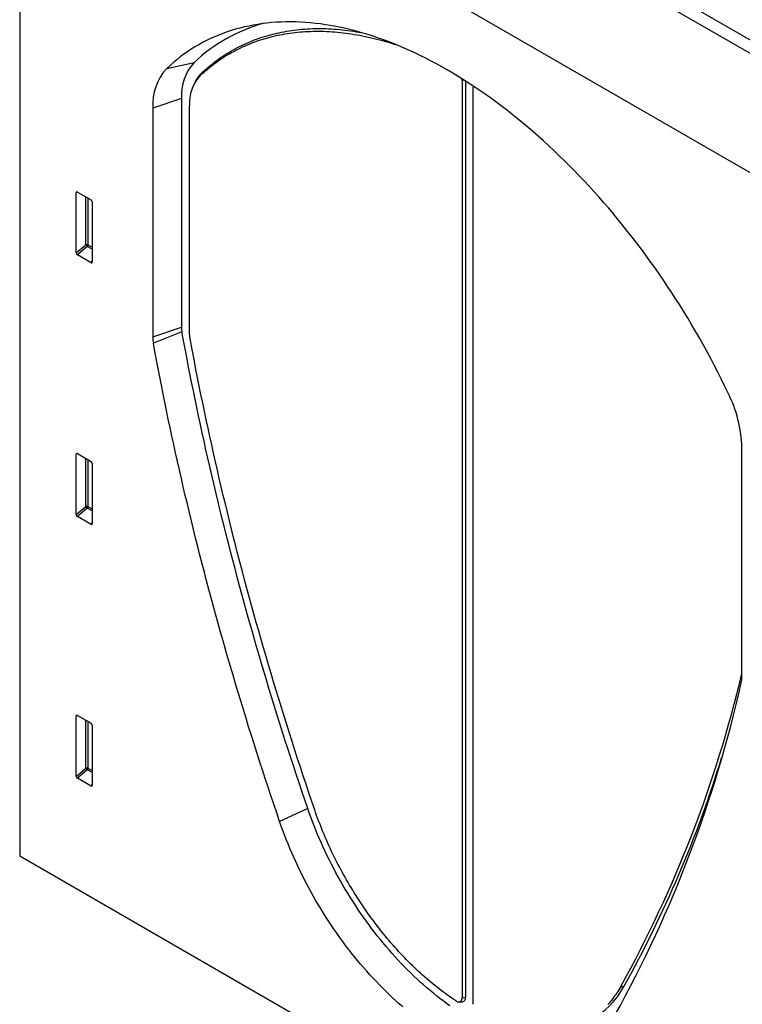
# Model space of a CAD drawing. Units: millimetres. Extents: x 150 to 4200, y 0 to 2920.
# Drawn here: x 920 to 1145, y 764 to 1071 of the extents above; entities that cross this region are included whole.
import ezdxf

# ---------------------------------------------------------------- set-up
doc = ezdxf.new("R2010")
doc.units = ezdxf.units.MM
doc.header["$LTSCALE"] = 10
doc.layers.get('0').update_dxf_attribs({"color": 1})
doc.layers.add('153371', color=7, linetype='Continuous')

# ---------------------------------------------------------------- blocks, each defined once
blk = doc.blocks.new('1067569-M_003_ISO_view')
for p, q in [((-119.56, 291.76), (-473.12, 495.86)), ((-122.13, 289.05), (-475.68, 493.15)), ((-485.4, 455.3), (-485.4, 116.73)), ((-214.19, 304.95), (-475.68, 455.9)), ((-214.19, 304.95), (-475.68, 455.9)), ((-439.52, 362.48), (-430.94, 364.36)), ((-428.65, 361.03), (-429.1, 360.24)), ((-430.38, 358.77), (-430.79, 358.02)), ((-346.64, 358.8), (-347.32, 358.66)), ((-347.32, 358.66), (-347.32, 72.47)), ((-346.28, 358.58), (-346.28, 72.69)), ((-343.83, 70.45), (-343.83, 356.65)), ((-434.9, 353.12), (-443.86, 350.14)), ((-434.9, 353.12), (-434.9, 281.71)), ((-432.39, 279.43), (-432.39, 350.86)), ((-443.86, 350.14), (-443.86, 278.72)), ((-467.23, 323.84), (-467.73, 323.73)), ((-467.73, 304.9), (-467.73, 323.73)), ((-467.38, 323.93), (-463.12, 321.47)), ((-464.74, 307.47), (-464.74, 322.41)), ((-464.1, 322.04), (-464.1, 307.44)), ((-462.78, 320.87), (-462.78, 302.05)), ((-467.73, 304.9), (-464.74, 307.47)), ((-464.1, 307.44), (-462.78, 306.68)), ((-464.31, 306.95), (-467.39, 304.29)), ((-463.11, 301.82), (-467.39, 304.29)), ((-462.78, 306.07), (-464.31, 306.95)), ((-463.11, 301.82), (-462.78, 302.31)), ((-443.86, 278.72), (-434.9, 281.71)), ((-434.76, 280.25), (-443.67, 276.73)), ((-260.01, 172.59), (-260.01, 244)), ((-467.23, 242.19), (-467.73, 242.08)), ((-467.73, 223.25), (-467.73, 242.08)), ((-467.38, 242.28), (-463.12, 239.82)), ((-464.74, 225.82), (-464.74, 240.75)), ((-464.1, 240.39), (-464.1, 225.79)), ((-462.78, 239.22), (-462.78, 220.39)), ((-467.73, 223.25), (-464.74, 225.82)), ((-464.31, 225.3), (-467.39, 222.64)), ((-462.78, 224.42), (-464.31, 225.3)), ((-464.1, 225.79), (-462.78, 225.02)), ((-463.11, 220.17), (-467.39, 222.64)), ((-463.11, 220.17), (-462.78, 220.66)), ((-467.23, 160.54), (-467.73, 160.42)), ((-467.73, 141.59), (-467.73, 160.42)), ((-467.38, 160.62), (-463.12, 158.17)), ((-464.74, 144.17), (-464.74, 159.1)), ((-464.1, 158.73), (-464.1, 144.13)), ((-462.78, 157.56), (-462.78, 138.74)), ((-467.73, 141.59), (-464.74, 144.17)), ((-464.31, 143.65), (-467.39, 140.99)), ((-462.78, 142.76), (-464.31, 143.65)), ((-464.1, 144.13), (-462.78, 143.37)), ((-463.11, 138.51), (-467.39, 140.99)), ((-463.11, 138.51), (-462.78, 139)), ((-395.5, 131.56), (-404.27, 127.49)), ((-132.56, -86.97), (-485.4, 116.73)), ((-297.82, 75.99), (-296.82, 76.06)), ((-348.33, 71.19), (-347.48, 71.17)), ((-347.32, 72.47), (-346.28, 72.69))]:
    blk.add_line(p, q)
at = {"flags": 128}
for points in [[(-264.35, 261.35), (-265.39, 263.49), (-266.44, 265.62), (-267.51, 267.75), (-268.61, 269.86), (-269.72, 271.97), (-270.85, 274.07), (-272, 276.16), (-273.17, 278.24), (-274.36, 280.31), (-275.57, 282.37), (-276.79, 284.42), (-278.04, 286.45), (-279.3, 288.48), (-280.57, 290.49), (-281.87, 292.49), (-283.18, 294.47), (-284.5, 296.44), (-285.84, 298.4), (-287.2, 300.34), (-288.58, 302.27), (-289.96, 304.18), (-291.37, 306.07), (-292.78, 307.95), (-294.21, 309.81), (-295.66, 311.65), (-297.11, 313.48), (-298.58, 315.28), (-300.07, 317.07), (-301.56, 318.84), (-303.07, 320.59), (-304.59, 322.32), (-306.12, 324.02), (-307.66, 325.71), (-309.21, 327.38), (-310.77, 329.02), (-312.34, 330.64), (-313.92, 332.24), (-315.5, 333.81), (-317.1, 335.37), (-318.71, 336.9), (-320.32, 338.4), (-321.94, 339.88), (-323.57, 341.34), (-325.2, 342.77), (-326.84, 344.18), (-328.49, 345.56), (-330.14, 346.91), (-331.8, 348.24), (-333.46, 349.54), (-335.13, 350.81), (-336.8, 352.06), (-338.47, 353.28), (-340.15, 354.47), (-341.82, 355.63), (-343.51, 356.77), (-345.19, 357.88), (-346.88, 358.95), (-348.56, 360), (-350.25, 361.02), (-351.94, 362.01), (-353.63, 362.97), (-355.31, 363.9), (-357, 364.8), (-358.68, 365.67), (-360.37, 366.5), (-362.05, 367.31), (-363.73, 368.09), (-365.41, 368.83), (-367.08, 369.54), (-368.75, 370.22), (-370.42, 370.87), (-372.08, 371.49), (-373.73, 372.08), (-375.39, 372.63), (-377.03, 373.15), (-378.67, 373.64), (-380.31, 374.09), (-381.94, 374.52), (-383.56, 374.91), (-385.17, 375.26), (-386.77, 375.59), (-388.37, 375.88), (-389.96, 376.14), (-391.54, 376.36), (-393.11, 376.55), (-394.67, 376.71), (-396.22, 376.84), (-397.76, 376.93), (-399.29, 376.99), (-400.81, 377.01), (-402.31, 377), (-403.81, 376.96), (-405.29, 376.89), (-406.76, 376.78), (-408.22, 376.63), (-409.66, 376.46), (-411.09, 376.25), (-412.51, 376.01), (-413.91, 375.73), (-415.3, 375.42), (-416.67, 375.08), (-418.03, 374.71), (-419.37, 374.3), (-420.7, 373.86), (-422.01, 373.39), (-423.3, 372.88), (-424.58, 372.35), (-425.84, 371.78), (-427.08, 371.18), (-428.31, 370.54), (-429.51, 369.88), (-430.7, 369.18), (-431.87, 368.45), (-433.02, 367.69), (-434.16, 366.9), (-435.27, 366.07), (-436.36, 365.22), (-437.44, 364.34), (-438.49, 363.42), (-439.52, 362.48)], [(-428.65, 361.03), (-428.09, 361.55), (-427.51, 362.07), (-426.93, 362.57), (-426.34, 363.07), (-425.75, 363.56), (-425.15, 364.04), (-424.54, 364.5), (-423.93, 364.96), (-423.31, 365.41), (-422.68, 365.85), (-422.05, 366.27), (-421.41, 366.69), (-420.77, 367.1), (-420.12, 367.5), (-419.46, 367.88), (-418.8, 368.26), (-418.13, 368.63), (-417.46, 368.99), (-416.78, 369.33), (-416.1, 369.67), (-415.41, 370), (-414.71, 370.31), (-414.01, 370.62), (-413.31, 370.92), (-412.59, 371.2), (-411.88, 371.48), (-411.15, 371.74), (-410.43, 371.99), (-409.69, 372.24), (-408.96, 372.47), (-408.21, 372.69), (-407.47, 372.91), (-406.71, 373.11), (-405.96, 373.3), (-405.19, 373.48), (-404.43, 373.65), (-403.66, 373.81), (-402.88, 373.96), (-402.1, 374.1), (-401.31, 374.23), (-400.52, 374.34), (-399.73, 374.45), (-398.93, 374.55), (-398.13, 374.63), (-397.32, 374.71), (-396.51, 374.77), (-395.7, 374.82), (-394.88, 374.87), (-394.05, 374.9), (-393.23, 374.92), (-392.4, 374.93), (-391.56, 374.93), (-390.73, 374.92), (-389.88, 374.9), (-389.04, 374.87), (-388.19, 374.83), (-387.34, 374.77), (-386.48, 374.71), (-385.62, 374.63), (-384.76, 374.55), (-383.9, 374.45), (-383.03, 374.35), (-382.16, 374.23), (-381.29, 374.1), (-380.41, 373.96), (-379.53, 373.82), (-378.89, 373.7)], [(-429.1, 360.24), (-428.53, 360.76), (-427.96, 361.27), (-427.38, 361.78), (-426.79, 362.27), (-426.2, 362.76), (-425.6, 363.24), (-425, 363.7), (-424.39, 364.16), (-423.77, 364.6), (-423.14, 365.04), (-422.52, 365.47), (-421.88, 365.88), (-421.24, 366.29), (-420.59, 366.69), (-419.94, 367.07), (-419.28, 367.45), (-418.61, 367.82), (-417.94, 368.17), (-417.26, 368.52), (-416.58, 368.85), (-415.89, 369.18), (-415.2, 369.49), (-414.5, 369.8), (-413.8, 370.09), (-413.09, 370.38), (-412.37, 370.65), (-411.65, 370.92), (-410.93, 371.17), (-410.2, 371.41), (-409.46, 371.65), (-408.72, 371.87), (-407.98, 372.08), (-407.23, 372.28), (-406.47, 372.47), (-405.71, 372.65), (-404.95, 372.82), (-404.18, 372.98), (-403.41, 373.13), (-402.63, 373.27), (-401.84, 373.39), (-401.06, 373.51), (-400.27, 373.62), (-399.47, 373.71), (-398.67, 373.8), (-397.87, 373.87), (-397.06, 373.94), (-396.24, 373.99), (-395.43, 374.03), (-394.61, 374.06), (-393.78, 374.09), (-392.96, 374.1), (-392.12, 374.1), (-391.29, 374.09), (-390.45, 374.07), (-389.61, 374.03), (-388.76, 373.99), (-387.91, 373.94), (-387.06, 373.88), (-386.2, 373.8), (-385.35, 373.72), (-384.48, 373.62), (-383.62, 373.51), (-382.75, 373.4), (-381.88, 373.27), (-381.01, 373.13), (-380.13, 372.99), (-379.25, 372.83), (-378.37, 372.66), (-377.48, 372.48), (-376.6, 372.29), (-375.71, 372.09), (-374.81, 371.87), (-373.92, 371.65), (-373.02, 371.42), (-372.13, 371.18), (-371.22, 370.92), (-370.32, 370.66), (-369.42, 370.39), (-368.51, 370.1), (-368.21, 370.01)], [(-395.5, 131.56), (-396.41, 134.24), (-397.32, 136.92), (-398.22, 139.6), (-399.11, 142.28), (-399.99, 144.96), (-400.87, 147.63), (-401.73, 150.31), (-402.6, 152.99), (-403.45, 155.67), (-404.29, 158.34), (-405.13, 161.02), (-405.96, 163.7), (-406.78, 166.37), (-407.6, 169.05), (-408.41, 171.72), (-409.21, 174.39), (-410, 177.07), (-410.78, 179.74), (-411.56, 182.41), (-412.33, 185.08), (-413.09, 187.75), (-413.84, 190.42), (-414.59, 193.08), (-415.32, 195.75), (-416.05, 198.41), (-416.78, 201.08), (-417.49, 203.74), (-418.2, 206.4), (-418.9, 209.06), (-419.59, 211.72), (-420.27, 214.38), (-420.94, 217.03), (-421.61, 219.69), (-422.27, 222.34), (-422.92, 224.99), (-423.57, 227.64), (-424.2, 230.29), (-424.83, 232.94), (-425.45, 235.58), (-426.06, 238.23), (-426.66, 240.87), (-427.26, 243.51), (-427.85, 246.15), (-428.43, 248.78), (-429, 251.42), (-429.56, 254.05), (-430.12, 256.68), (-430.67, 259.31), (-431.2, 261.93), (-431.74, 264.56), (-432.26, 267.18), (-432.78, 269.8), (-433.28, 272.41), (-433.78, 275.03), (-434.27, 277.64), (-434.76, 280.25)], [(-404.27, 127.49), (-405.19, 130.18), (-406.1, 132.87), (-407, 135.56), (-407.89, 138.25), (-408.78, 140.94), (-409.66, 143.63), (-410.53, 146.31), (-411.39, 149), (-412.25, 151.69), (-413.1, 154.37), (-413.94, 157.06), (-414.77, 159.75), (-415.6, 162.43), (-416.41, 165.12), (-417.22, 167.8), (-418.03, 170.48), (-418.82, 173.17), (-419.61, 175.85), (-420.39, 178.53), (-421.16, 181.21), (-421.92, 183.89), (-422.68, 186.56), (-423.43, 189.24), (-424.17, 191.92), (-424.9, 194.59), (-425.63, 197.26), (-426.34, 199.94), (-427.05, 202.61), (-427.75, 205.28), (-428.45, 207.95), (-429.13, 210.61), (-429.81, 213.28), (-430.48, 215.94), (-431.14, 218.61), (-431.79, 221.27), (-432.44, 223.93), (-433.08, 226.59), (-433.71, 229.24), (-434.33, 231.9), (-434.94, 234.55), (-435.55, 237.2), (-436.15, 239.85), (-436.74, 242.5), (-437.32, 245.14), (-437.89, 247.79), (-438.46, 250.43), (-439.02, 253.07), (-439.56, 255.71), (-440.11, 258.34), (-440.64, 260.98), (-441.17, 263.61), (-441.68, 266.24), (-442.19, 268.86), (-442.69, 271.49), (-443.19, 274.11), (-443.67, 276.73)], [(-393.33, 131.13), (-394.24, 133.79), (-395.14, 136.45), (-396.03, 139.12), (-396.91, 141.78), (-397.79, 144.44), (-398.66, 147.1), (-399.53, 149.77), (-400.38, 152.43), (-401.23, 155.09), (-402.07, 157.75), (-402.9, 160.41), (-403.73, 163.07), (-404.55, 165.73), (-405.36, 168.39), (-406.16, 171.05), (-406.95, 173.7), (-407.74, 176.36), (-408.52, 179.01), (-409.29, 181.67), (-410.06, 184.32), (-410.81, 186.98), (-411.56, 189.63), (-412.3, 192.28), (-413.03, 194.93), (-413.76, 197.58), (-414.48, 200.23), (-415.19, 202.87), (-415.89, 205.52), (-416.58, 208.16), (-417.27, 210.81), (-417.95, 213.45), (-418.62, 216.09), (-419.28, 218.73), (-419.94, 221.36), (-420.59, 224), (-421.22, 226.63), (-421.86, 229.26), (-422.48, 231.9), (-423.1, 234.52), (-423.7, 237.15), (-424.3, 239.78), (-424.9, 242.4), (-425.48, 245.02), (-426.06, 247.64), (-426.62, 250.26), (-427.18, 252.88), (-427.74, 255.49), (-428.28, 258.1), (-428.82, 260.71), (-429.35, 263.32), (-429.87, 265.93), (-430.38, 268.53), (-430.88, 271.13), (-431.38, 273.73), (-431.87, 276.33), (-432.35, 278.92)], [(-351.14, 69.98), (-352.18, 70.72), (-353.21, 71.49), (-354.25, 72.28), (-355.28, 73.08), (-356.3, 73.91), (-357.33, 74.76), (-358.35, 75.62), (-359.36, 76.51), (-360.37, 77.41), (-361.37, 78.34), (-362.37, 79.28), (-363.37, 80.23), (-364.35, 81.21), (-365.33, 82.2), (-366.3, 83.21), (-367.27, 84.24), (-368.23, 85.28), (-369.17, 86.34), (-370.12, 87.42), (-371.05, 88.5), (-371.97, 89.61), (-372.88, 90.73), (-373.79, 91.86), (-374.68, 93), (-375.57, 94.16), (-376.44, 95.33), (-377.3, 96.52), (-378.15, 97.71), (-378.99, 98.92), (-379.82, 100.14), (-380.64, 101.37), (-381.44, 102.6), (-382.23, 103.85), (-383.01, 105.11), (-383.78, 106.38), (-384.53, 107.65), (-385.27, 108.94), (-385.99, 110.23), (-386.7, 111.53), (-387.4, 112.83), (-388.08, 114.14), (-388.74, 115.46), (-389.39, 116.78), (-390.03, 118.11), (-390.65, 119.44), (-391.25, 120.78), (-391.84, 122.12), (-392.41, 123.46), (-392.97, 124.81), (-393.51, 126.16), (-394.03, 127.51), (-394.54, 128.86), (-395.03, 130.21), (-395.5, 131.56)], [(-349.23, 71.51), (-349.89, 71.95), (-350.55, 72.39), (-351.21, 72.85), (-351.87, 73.32), (-352.52, 73.79), (-353.18, 74.27), (-353.83, 74.76), (-354.49, 75.27), (-355.14, 75.77), (-355.79, 76.29), (-356.44, 76.82), (-357.09, 77.35), (-357.73, 77.89), (-358.37, 78.44), (-359.02, 79), (-359.65, 79.57), (-360.29, 80.14), (-360.93, 80.73), (-361.56, 81.32), (-362.19, 81.91), (-362.82, 82.52), (-363.44, 83.13), (-364.06, 83.75), (-364.68, 84.38), (-365.3, 85.01), (-365.91, 85.66), (-366.52, 86.3), (-367.13, 86.96), (-367.73, 87.62), (-368.33, 88.29), (-368.93, 88.97), (-369.52, 89.65), (-370.11, 90.34), (-370.7, 91.03), (-371.28, 91.73), (-371.86, 92.44), (-372.43, 93.15), (-373, 93.87), (-373.56, 94.59), (-374.12, 95.32), (-374.68, 96.06), (-375.23, 96.8), (-375.78, 97.54), (-376.32, 98.29), (-376.86, 99.05), (-377.39, 99.81), (-377.92, 100.58), (-378.44, 101.35), (-378.96, 102.12), (-379.48, 102.9), (-379.98, 103.68), (-380.48, 104.47), (-380.98, 105.26), (-381.47, 106.06), (-381.96, 106.86), (-382.44, 107.66), (-382.91, 108.47), (-383.38, 109.28), (-383.85, 110.09), (-384.3, 110.91), (-384.75, 111.73), (-385.2, 112.55), (-385.64, 113.37), (-386.07, 114.2), (-386.5, 115.03), (-386.92, 115.87), (-387.33, 116.7), (-387.74, 117.54), (-388.14, 118.38), (-388.53, 119.22), (-388.92, 120.06), (-389.3, 120.91), (-389.68, 121.75), (-390.04, 122.6), (-390.4, 123.45), (-390.76, 124.3), (-391.1, 125.15), (-391.44, 126), (-391.77, 126.86), (-392.1, 127.71), (-392.42, 128.56), (-392.73, 129.42), (-393.03, 130.27), (-393.33, 131.13)], [(-365.87, 69.68), (-366.92, 70.59), (-367.96, 71.53), (-369, 72.48), (-370.03, 73.45), (-371.06, 74.44), (-372.08, 75.45), (-373.09, 76.48), (-374.09, 77.52), (-375.09, 78.58), (-376.08, 79.66), (-377.06, 80.76), (-378.03, 81.87), (-379, 82.99), (-379.95, 84.13), (-380.9, 85.29), (-381.83, 86.46), (-382.75, 87.64), (-383.67, 88.84), (-384.57, 90.05), (-385.46, 91.27), (-386.34, 92.51), (-387.21, 93.76), (-388.07, 95.01), (-388.91, 96.28), (-389.74, 97.56), (-390.56, 98.86), (-391.36, 100.16), (-392.15, 101.47), (-392.93, 102.78), (-393.69, 104.11), (-394.44, 105.45), (-395.17, 106.79), (-395.89, 108.14), (-396.6, 109.49), (-397.29, 110.85), (-397.96, 112.22), (-398.62, 113.59), (-399.26, 114.97), (-399.88, 116.35), (-400.49, 117.74), (-401.08, 119.12), (-401.66, 120.51), (-402.21, 121.91), (-402.75, 123.3), (-403.28, 124.7), (-403.78, 126.09), (-404.27, 127.49)], [(-297.82, 75.99), (-298.12, 75.48), (-298.42, 74.98), (-298.73, 74.48), (-299.05, 73.99), (-299.37, 73.52), (-299.71, 73.05), (-300.04, 72.59), (-300.39, 72.13), (-300.74, 71.69), (-301.11, 71.26), (-301.47, 70.84), (-301.85, 70.42)], [(-349.23, 71.51), (-349.11, 71.43), (-348.99, 71.37), (-348.87, 71.31), (-348.75, 71.27), (-348.63, 71.23), (-348.51, 71.21), (-348.4, 71.19), (-348.29, 71.19), (-348.18, 71.2), (-348.08, 71.21), (-347.98, 71.24), (-347.89, 71.28), (-347.8, 71.33), (-347.72, 71.39), (-347.65, 71.46), (-347.58, 71.54), (-347.52, 71.63), (-347.47, 71.73), (-347.42, 71.83), (-347.38, 71.95), (-347.36, 72.07), (-347.33, 72.2), (-347.32, 72.33), (-347.32, 72.47)]]:
    blk.add_lwpolyline(points, dxfattribs=at)
for centre, radius, start, end in [((-395.57, 326.78), 51.62, 105.6355, 133.2663), ((-419.7, 354.1), 15.23, 137.5981, 183.6563), ((-427.3, 351.25), 16.6, 137.4238, 183.8306), ((-419.8, 351.7), 12.63, 137.4603, 183.7941), ((-422.41, 354.45), 9.07, 133.5206, 151.5623), ((-350.27, 358.63), 2.95, 0.5066, 12.5719), ((-341.75, 356.65), 2.08, 171.308, 180.2411), ((-464.46, 306.75), 0.781, 62.8621, 111.3553), ((-462.81, 308.66), 2.27, 211.3756, 228.5859), ((-464.88, 307.48), 0.776, 317.3803, 357.2082), ((-426.78, 281.75), 8.11, 180.2803, 190.6529), ((-432.78, 278.78), 11.08, 180.2803, 190.6529), ((-429.59, 279.44), 2.81, 180.2802, 190.6511), ((-301.22, 242.92), 41.22, 1.5128, 26.5695), ((-464.46, 225.09), 0.781, 62.8621, 111.3553), ((-462.81, 227), 2.27, 211.3756, 228.5859), ((-464.88, 225.83), 0.776, 317.3803, 357.2082), ((-632.72, 261.78), 382.98, 330.9804, 346.6977), ((-267.85, 172.53), 7.84, 347.3221, 0.3965), ((-640.65, 255.95), 389.85, 331.0208, 347.3858), ((-616.42, 254.9), 366.24, 330.77, 342.9306), ((-464.46, 143.44), 0.781, 62.8621, 111.3553), ((-462.81, 145.35), 2.27, 211.3756, 228.5859), ((-464.88, 144.17), 0.776, 317.3803, 357.2082), ((-320.44, 88.81), 26.85, 267.5251, 331.6485), ((-347.55, 72.46), 1.29, 273.2641, 9.9264)]:
    blk.add_arc(centre, radius, start, end)
for centre, major_axis, ratio, start_param, end_param in [((-467.37, 323.51), (-0.258, 0.446), 0.560226, 5.512943, 7.053581), ((-463.14, 321.07), (-0.25, 0.433), 0.595062, 3.942156, 5.482794), ((-467.37, 304.73), (-0.218, 0.463), 0.616456, 0.91829, 2.415633), ((-463.14, 302.29), (-0.245, 0.492), 0.533247, 2.464789, 3.962133), ((-467.37, 241.86), (-0.258, 0.446), 0.560226, 5.512943, 7.053581), ((-463.14, 239.41), (-0.25, 0.433), 0.595062, 3.942156, 5.482794), ((-467.37, 223.07), (-0.218, 0.463), 0.616456, 0.91829, 2.415633), ((-463.14, 220.63), (-0.245, 0.492), 0.533247, 2.464789, 3.962133), ((-467.37, 160.2), (-0.258, 0.446), 0.560226, 5.512943, 7.053581), ((-463.14, 157.76), (-0.25, 0.433), 0.595062, 3.942156, 5.482794), ((-467.37, 141.42), (-0.218, 0.463), 0.616456, 0.91829, 2.415633), ((-463.14, 138.98), (-0.245, 0.492), 0.533247, 2.464789, 3.962133)]:
    blk.add_ellipse(centre, major_axis=major_axis, ratio=ratio, start_param=start_param, end_param=end_param)

msp = doc.modelspace()

# ---------------------------------------------------------------- block references
at = {"layer": '153371'}
msp.add_blockref('1067569-M_003_ISO_view', (1405.108, 693.588), dxfattribs=at)

doc.saveas('drawing.dxf')
